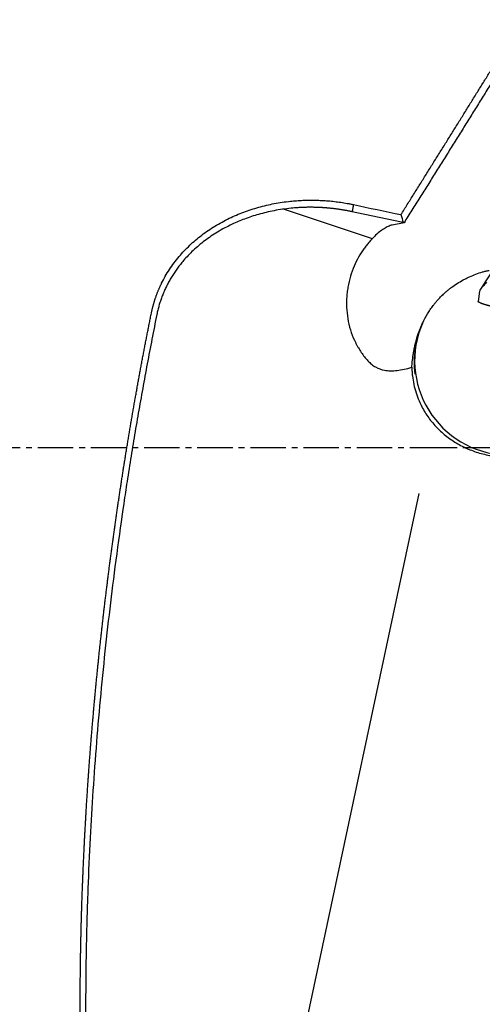
# Model space of a CAD drawing. Units: millimetres. Extents: x 192 to 363, y 178 to 351.
# Drawn here: x 251 to 261, y 246 to 267 of the extents above; entities that cross this region are included whole.
import ezdxf

# ---------------------------------------------------------------- set-up
doc = ezdxf.new("R2010")
doc.units = ezdxf.units.MM
doc.linetypes.add('CENTER2', pattern=[1.125, 0.75, -0.125, 0.125, -0.125])
for name, color, linetype in [('1', 4, 'Continuous'), ('4', 2, 'CENTER2'), ('SK4', 2, 'CENTER2')]:
    doc.layers.add(name, color=color, linetype=linetype)

msp = doc.modelspace()

# ---------------------------------------------------------------- linework, layer by layer
at = {"layer": '1'}
for p, q in [((256.3916, 262.9197), (258.2568, 262.2952)), ((258.9298, 262.6307), (258.6795, 262.5801)), ((260.5281, 261.1799), (260.5023, 260.9605)), ((254.9108, 236.4948), (259.2486, 256.8948))]:
    msp.add_line(p, q, dxfattribs=at)
for centre, major_axis, ratio, start_param, end_param in [((257.2204, 259.9338), (-1.577, -2.6327), 0.198108, 3.3203551, 3.4184516), ((261.1534, 259.6978), (1.8209, -0.8272), 0.994994, 3.1543671, 5.083364), ((261.141, 259.6705), (-1.8209, 0.8272), 0.994994, 0.0000037, 0.5536082)]:
    msp.add_ellipse(centre, major_axis=major_axis, ratio=ratio, start_param=start_param, end_param=end_param, dxfattribs=at)
at = {"layer": '1', "extrusion": (-9.245e-13, 5.724e-13, -1)}
msp.add_open_spline([(258.8655, 262.8022), (258.888, 262.8379), (258.9328, 262.9095), (259, 263.0166), (259.0671, 263.1236), (259.1339, 263.2303), (259.2006, 263.3369), (259.2672, 263.4432), (259.3335, 263.5493), (259.3997, 263.6552), (259.4658, 263.7609), (259.5316, 263.8664), (259.5973, 263.9717), (259.6628, 264.0767), (259.7282, 264.1816), (259.7934, 264.2862), (259.8584, 264.3907), (259.9232, 264.4949), (259.9879, 264.5989), (260.0524, 264.7027), (260.1168, 264.8063), (260.1809, 264.9096), (260.2449, 265.0128), (260.3088, 265.1157), (260.3724, 265.2184), (260.4359, 265.3209), (260.4993, 265.4232), (260.5624, 265.5253), (260.6254, 265.6271), (260.6883, 265.7288), (260.7509, 265.8302), (260.8134, 265.9314), (260.8757, 266.0324), (260.9379, 266.1332), (260.9999, 266.2337), (261.0617, 266.3341), (261.1233, 266.4342), (261.1848, 266.5341), (261.2461, 266.6338), (261.3073, 266.7332), (261.3683, 266.8325), (261.4088, 266.8985), (261.4291, 266.9316)], degree=3, knots=[0, 0, 0, 0, 0.0259754, 0.0519008, 0.0777762, 0.1036014, 0.1293766, 0.1551018, 0.1807769, 0.2064019, 0.2319769, 0.2575019, 0.2829768, 0.3084017, 0.3337766, 0.3591014, 0.3843762, 0.409601, 0.4347758, 0.4599006, 0.4849753, 0.5100001, 0.5349748, 0.5598996, 0.5847743, 0.6095991, 0.6343739, 0.6590987, 0.6837735, 0.7083984, 0.7329733, 0.7574982, 0.7819731, 0.8063981, 0.8307732, 0.8550982, 0.8793734, 0.9035986, 0.9277738, 0.9518991, 0.9759745, 1, 1, 1, 1], dxfattribs=at)
at = {"layer": '1'}
for points, degree in [([(261.5452, 266.8307), (260.2604, 264.7438), (258.9298, 262.6307)], 2), ([(264.0526, 266.8048), (260.5382, 261.2011)], 1), ([(257.8595, 263.015), (257.8306, 262.8643)], 1), ([(257.8595, 263.015), (258.1948, 262.9441), (258.5302, 262.8731), (258.8655, 262.8022)], 3), ([(258.9102, 262.6365), (257.8306, 262.8643)], 1), ([(258.8655, 262.8022), (258.8804, 262.7469), (258.8953, 262.6917), (258.9102, 262.6365)], 3), ([(258.9298, 262.6307), (258.9102, 262.6365)], 1), ([(259.7576, 261.1114), (259.7361, 261.0942), (259.718, 261.0736)], 2), ([(253.6975, 260.6869), (252.8726, 256.5993), (252.1197, 248.425), (252.2062, 244.4891)], 2)]:
    msp.add_open_spline(points, degree=degree, dxfattribs=at)
for points, knots in [([(253.5819, 260.7139), (253.5836, 260.7224), (253.5871, 260.7393), (253.5926, 260.7646), (253.5983, 260.7898), (253.6043, 260.8149), (253.6105, 260.84), (253.617, 260.865), (253.6237, 260.8899), (253.6307, 260.9147), (253.6379, 260.9395), (253.6453, 260.9642), (253.6531, 260.9888), (253.661, 261.0134), (253.6692, 261.0379), (253.6777, 261.0623), (253.6864, 261.0866), (253.6953, 261.1109), (253.7045, 261.1351), (253.714, 261.1592), (253.7237, 261.1832), (253.7336, 261.2072), (253.7438, 261.2311), (253.7542, 261.2549), (253.7649, 261.2787), (253.7758, 261.3024), (253.787, 261.326), (253.8189, 261.3918), (253.8754, 261.4982), (253.9633, 261.6414), (254.0607, 261.7801), (254.1999, 261.9547), (254.3908, 262.1568), (254.6451, 262.3729), (254.926, 262.5643), (255.2248, 262.7262), (255.5356, 262.8597), (255.8539, 262.9639), (256.1842, 263.0409), (256.4318, 263.0769), (256.5906, 263.0923), (256.6573, 263.0978), (256.724, 263.1021), (256.7907, 263.1055), (256.8574, 263.1077), (256.9241, 263.1089), (256.9909, 263.1091), (257.0576, 263.1082), (257.1244, 263.1062), (257.1912, 263.1032), (257.2579, 263.0992), (257.3247, 263.094), (257.3916, 263.0879), (257.4584, 263.0806), (257.5252, 263.0724), (257.5921, 263.063), (257.6589, 263.0527), (257.7258, 263.0412), (257.7927, 263.0288), (257.8372, 263.0196), (257.8595, 263.015)], [0, 0, 0, 0, 0.0048089, 0.0096143, 0.0144165, 0.0192162, 0.0240137, 0.0288095, 0.0336041, 0.038398, 0.0431916, 0.0479855, 0.05278, 0.0575758, 0.0623732, 0.0671727, 0.0719748, 0.07678, 0.0815888, 0.0864016, 0.0912188, 0.096041, 0.1008687, 0.1057022, 0.1105421, 0.1153888, 0.1202428, 0.1251045, 0.1561678, 0.1873515, 0.2187748, 0.2505546, 0.3117743, 0.3734214, 0.4362082, 0.5008096, 0.5624075, 0.624311, 0.6870038, 0.7509516, 0.7633718, 0.7757767, 0.7881695, 0.8005533, 0.8129311, 0.8253062, 0.8376815, 0.8500603, 0.8624457, 0.8748407, 0.8872485, 0.8996722, 0.9121149, 0.9245796, 0.9370693, 0.9495872, 0.9621363, 0.9747194, 0.9873397, 1, 1, 1, 1]), ([(257.8306, 262.8643), (257.8194, 262.8667), (257.7972, 262.8713), (257.7645, 262.8778), (257.7326, 262.884), (257.7015, 262.8897), (257.6714, 262.895), (257.6421, 262.9), (257.6137, 262.9046), (257.5862, 262.9089), (257.5595, 262.9128), (257.5338, 262.9165), (257.509, 262.9199), (257.485, 262.923), (257.462, 262.9259), (257.4399, 262.9285), (257.4187, 262.9309), (257.3984, 262.9332), (257.379, 262.9352), (257.3605, 262.937), (257.3429, 262.9387), (257.3263, 262.9403), (257.3106, 262.9416), (257.2957, 262.9429), (257.2819, 262.944), (257.2689, 262.945), (257.2569, 262.9459), (257.2457, 262.9467), (257.2355, 262.9474), (257.2263, 262.9481), (257.2179, 262.9486), (257.2105, 262.9491), (257.204, 262.9495), (257.1984, 262.9498), (257.1938, 262.9501), (257.1901, 262.9503), (257.1577, 262.9521), (257.0972, 262.9549), (257.0091, 262.9571), (256.9238, 262.9574), (256.8412, 262.9561), (256.7615, 262.9533), (256.6846, 262.9491), (256.6105, 262.9437), (256.4419, 262.9285), (256.187, 262.8916), (255.8581, 262.8139), (255.5606, 262.7162), (255.2691, 262.5931), (254.9846, 262.4406), (254.71, 262.2546), (254.4688, 262.0513), (254.3149, 261.8907), (254.2284, 261.7881), (254.196, 261.7481), (254.1646, 261.7076), (254.134, 261.6668), (254.1043, 261.6255), (254.0756, 261.5838), (254.0478, 261.5417), (254.0209, 261.4993), (253.9949, 261.4565), (253.9699, 261.4133), (253.9458, 261.3698), (253.9226, 261.326), (253.9004, 261.2819), (253.8791, 261.2375), (253.8588, 261.1929), (253.8394, 261.1479), (253.821, 261.1027), (253.8034, 261.0573), (253.7869, 261.0117), (253.7713, 260.9658), (253.7566, 260.9197), (253.7429, 260.8735), (253.7301, 260.8271), (253.7183, 260.7805), (253.7074, 260.7338), (253.7009, 260.7025), (253.6977, 260.6868)], [0, 0, 0, 0, 0.0066217, 0.0130646, 0.0193285, 0.0254136, 0.0313198, 0.0370471, 0.0425955, 0.047965, 0.0531556, 0.0581673, 0.0630002, 0.0676541, 0.0721292, 0.0764254, 0.0805427, 0.0844811, 0.0882406, 0.0918212, 0.0952229, 0.0984458, 0.1014897, 0.1043548, 0.1070409, 0.1095482, 0.1118766, 0.1140261, 0.1159967, 0.1177884, 0.1194013, 0.1208352, 0.1220902, 0.1231664, 0.1240637, 0.1247821, 0.1253215, 0.1428384, 0.1598225, 0.1762741, 0.1921932, 0.2075798, 0.222434, 0.236756, 0.2505457, 0.320454, 0.3855789, 0.4459482, 0.5015968, 0.5687404, 0.6326646, 0.6934972, 0.7513862, 0.761379, 0.7713282, 0.7812352, 0.7911008, 0.8009262, 0.8107124, 0.8204606, 0.8301718, 0.8398473, 0.8494881, 0.8590953, 0.8686702, 0.878214, 0.8877277, 0.8972127, 0.9066701, 0.9161011, 0.925507, 0.934889, 0.9442483, 0.9535863, 0.9629041, 0.9722031, 0.9814846, 0.9907498, 1, 1, 1, 1]), ([(258.5948, 262.5516), (258.5675, 262.5393), (258.5382, 262.5236), (258.4761, 262.4846), (258.4432, 262.4615), (258.3746, 262.4071), (258.3388, 262.376), (258.2653, 262.3051), (258.2276, 262.2653), (258.1708, 262.1989), (258.1518, 262.1756), (258.1139, 262.1268), (258.0949, 262.1011), (258.0391, 262.0213), (258.003, 261.964), (257.935, 261.8421), (257.9031, 261.7775), (257.8452, 261.6415), (257.8192, 261.5703), (257.7749, 261.4221), (257.7565, 261.3453), (257.7357, 261.2268), (257.7299, 261.1868), (257.7207, 261.1058), (257.7173, 261.0651), (257.711, 260.9428), (257.7119, 260.8611), (257.7239, 260.6989), (257.735, 260.6184), (257.7833, 260.3809), (257.8357, 260.2282), (257.9154, 260.0687), (257.9245, 260.0512), (257.9433, 260.0165), (257.9723, 259.9652), (258.0035, 259.916), (258.0687, 259.8206), (258.1159, 259.761), (258.1663, 259.7056)], [0, 0, 0, 0, 0.0625, 0.0625, 0.125, 0.125, 0.1875, 0.1875, 0.25, 0.25, 0.28125, 0.28125, 0.3125, 0.3125, 0.375, 0.375, 0.4375, 0.4375, 0.5, 0.5, 0.5625, 0.5625, 0.59375, 0.59375, 0.625, 0.625, 0.6875, 0.6875, 0.75, 0.75, 0.875, 0.875, 0.890625, 0.890625, 0.90625, 0.9375, 0.9375, 1, 1, 1, 1]), ([(259.7052, 261.0612), (259.7395, 261.0968), (259.7755, 261.1311), (259.832, 261.1804), (259.8512, 261.1966), (259.8902, 261.2279), (259.9099, 261.2432), (260.0099, 261.3175), (260.0938, 261.3705), (260.2032, 261.4298), (260.2253, 261.4412), (260.2699, 261.4635), (260.2925, 261.4743), (260.3604, 261.5054), (260.406, 261.5244), (260.4978, 261.559), (260.544, 261.5745), (260.6139, 261.5947), (260.6373, 261.601), (260.6842, 261.6122), (260.7077, 261.6172), (260.7311, 261.6214)], [0, 0, 0, 0, 0.125, 0.125, 0.1875, 0.1875, 0.25, 0.25, 0.5, 0.5, 0.5625, 0.5625, 0.625, 0.625, 0.75, 0.75, 0.875, 0.875, 0.9375, 0.9375, 1, 1, 1, 1]), ([(260.676, 261.3712), (260.6658, 261.3595), (260.6449, 261.3355), (260.6057, 261.289), (260.5506, 261.2217), (260.5292, 261.1889), (260.5281, 261.1799)], [0, 0, 0, 0, 0.1184246, 0.244364, 0.4962426, 1, 1, 1, 1]), ([(259.5493, 260.8791), (259.5614, 260.8949), (259.5737, 260.9107), (259.5988, 260.9418), (259.6117, 260.9573), (259.6508, 261.003), (259.6776, 261.0325), (259.7052, 261.0612)], [0, 0, 0, 0, 0.25, 0.25, 0.5, 0.5, 1, 1, 1, 1]), ([(261.2691, 260.7378), (261.2644, 260.7388), (261.2551, 260.7408), (261.2412, 260.7438), (261.2273, 260.7468), (261.2133, 260.7498), (261.1994, 260.7529), (261.1855, 260.7559), (261.1717, 260.759), (261.1579, 260.7621), (261.1441, 260.7651), (261.1304, 260.7682), (261.1168, 260.7713), (261.1032, 260.7744), (261.0897, 260.7775), (261.0763, 260.7806), (261.063, 260.7837), (261.0497, 260.7868), (261.0366, 260.7899), (261.0236, 260.793), (261.0108, 260.7961), (260.998, 260.7992), (260.9854, 260.8022), (260.9729, 260.8053), (260.9605, 260.8083), (260.9483, 260.8113), (260.9363, 260.8143), (260.9244, 260.8173), (260.9126, 260.8203), (260.901, 260.8232), (260.8896, 260.8261), (260.8784, 260.829), (260.8673, 260.8319), (260.8564, 260.8348), (260.8457, 260.8376), (260.8352, 260.8404), (260.8249, 260.8431), (260.8147, 260.8459), (260.8047, 260.8486), (260.795, 260.8512), (260.7854, 260.8539), (260.776, 260.8565), (260.7668, 260.859), (260.7578, 260.8615), (260.749, 260.864), (260.7404, 260.8665), (260.732, 260.8689), (260.721, 260.8721), (260.7074, 260.876), (260.6916, 260.8808), (260.676, 260.8855), (260.6608, 260.8902), (260.646, 260.8948), (260.6317, 260.8994), (260.6179, 260.904), (260.6046, 260.9085), (260.592, 260.9129), (260.5801, 260.9173), (260.5688, 260.9215), (260.5583, 260.9256), (260.5486, 260.9296), (260.5398, 260.9335), (260.5318, 260.9372), (260.5247, 260.9408), (260.5186, 260.9442), (260.5134, 260.9474), (260.5091, 260.9504), (260.5059, 260.9533), (260.5037, 260.9559), (260.5024, 260.9583), (260.5023, 260.9598), (260.5023, 260.9605)], [0, 0, 0, 0, 0.0114291, 0.0228691, 0.0343176, 0.0457719, 0.0572295, 0.0686878, 0.0801442, 0.0915962, 0.103041, 0.1144762, 0.125899, 0.1373071, 0.1486977, 0.1600684, 0.1714166, 0.1827398, 0.1940354, 0.2053011, 0.2165344, 0.2277329, 0.2388941, 0.2500158, 0.2610957, 0.2721315, 0.283121, 0.2940619, 0.3049523, 0.3157899, 0.3265727, 0.3372988, 0.3479662, 0.358573, 0.3691174, 0.3795976, 0.3900119, 0.4003586, 0.4106361, 0.4208427, 0.4309771, 0.4410378, 0.4510233, 0.4609324, 0.4707637, 0.480516, 0.4901882, 0.4997791, 0.5190455, 0.5386361, 0.5585409, 0.5787488, 0.5992479, 0.6200255, 0.641068, 0.6623611, 0.6838896, 0.7056374, 0.727588, 0.7497239, 0.7720272, 0.7944794, 0.8170614, 0.8397538, 0.8625367, 0.88539, 0.9082934, 0.9312265, 0.9541688, 0.9771001, 1, 1, 1, 1]), ([(259.0954, 259.568), (259.0981, 259.604), (259.1013, 259.6434), (259.1101, 259.7288), (259.1156, 259.7747), (259.1247, 259.8363), (259.1266, 259.8488), (259.1307, 259.8741), (259.1371, 259.9125), (259.1446, 259.9521), (259.1613, 260.0328), (259.1746, 260.0886), (259.2069, 260.2041), (259.2259, 260.2638), (259.2542, 260.3406), (259.2601, 260.3561), (259.2722, 260.3872), (259.2911, 260.4337), (259.3119, 260.4804), (259.3561, 260.5736), (259.3892, 260.6357), (259.4451, 260.7285), (259.4648, 260.7595), (259.5059, 260.8201), (259.5272, 260.8499), (259.5493, 260.8791)], [0, 0, 0, 0, 0.125, 0.125, 0.25, 0.25, 0.28125, 0.28125, 0.3125, 0.375, 0.375, 0.5, 0.5, 0.625, 0.625, 0.65625, 0.65625, 0.6875, 0.75, 0.75, 0.875, 0.875, 0.9375, 0.9375, 1, 1, 1, 1]), ([(252.089, 244.5325), (252.0883, 244.5648), (252.087, 244.6294), (252.0852, 244.7265), (252.0835, 244.8235), (252.082, 244.9207), (252.0806, 245.0179), (252.0793, 245.1152), (252.0782, 245.2125), (252.0772, 245.3099), (252.0764, 245.4074), (252.0757, 245.505), (252.0751, 245.6026), (252.0747, 245.7002), (252.0744, 245.7979), (252.0743, 245.8957), (252.0743, 245.9936), (252.0744, 246.0915), (252.0747, 246.1894), (252.0751, 246.2875), (252.0757, 246.3856), (252.0764, 246.4837), (252.0773, 246.5819), (252.0782, 246.6802), (252.0794, 246.7785), (252.0806, 246.8769), (252.082, 246.9753), (252.0836, 247.0738), (252.0853, 247.1723), (252.0871, 247.2709), (252.0891, 247.3696), (252.0912, 247.4683), (252.0934, 247.5671), (252.0958, 247.6659), (252.0984, 247.7648), (252.101, 247.8637), (252.1038, 247.9627), (252.1068, 248.0617), (252.1099, 248.1608), (252.1131, 248.26), (252.1165, 248.3592), (252.12, 248.4584), (252.1237, 248.5577), (252.1275, 248.657), (252.1314, 248.7564), (252.1355, 248.8559), (252.1397, 248.9554), (252.144, 249.0549), (252.1485, 249.1545), (252.1532, 249.2541), (252.158, 249.3538), (252.1629, 249.4535), (252.1679, 249.5533), (252.1731, 249.6531), (252.1785, 249.753), (252.1839, 249.8529), (252.1896, 249.9529), (252.1953, 250.0529), (252.2012, 250.1529), (252.2073, 250.253), (252.2135, 250.3531), (252.2198, 250.4533), (252.2262, 250.5535), (252.2328, 250.6538), (252.2396, 250.7541), (252.2465, 250.8544), (252.2535, 250.9548), (252.2607, 251.0552), (252.268, 251.1557), (252.2754, 251.2562), (252.283, 251.3567), (252.2907, 251.4573), (252.2986, 251.5579), (252.3066, 251.6586), (252.3148, 251.7593), (252.323, 251.86), (252.3315, 251.9607), (252.34, 252.0615), (252.3487, 252.1624), (252.3576, 252.2632), (252.3666, 252.3641), (252.3757, 252.4651), (252.385, 252.566), (252.3944, 252.667), (252.404, 252.7681), (252.4136, 252.8692), (252.4235, 252.9703), (252.4335, 253.0714), (252.4436, 253.1725), (252.4538, 253.2737), (252.4642, 253.375), (252.4748, 253.4762), (252.4854, 253.5775), (252.4962, 253.6788), (252.5072, 253.7802), (252.5183, 253.8815), (252.5295, 253.9829), (252.5409, 254.0843), (252.5524, 254.1858), (252.5641, 254.2873), (252.5759, 254.3888), (252.5878, 254.4903), (252.5999, 254.5918), (252.6121, 254.6934), (252.6245, 254.795), (252.637, 254.8966), (252.6496, 254.9983), (252.6624, 255.1), (252.6753, 255.2017), (252.6884, 255.3034), (252.7016, 255.4051), (252.715, 255.5069), (252.7284, 255.6086), (252.7421, 255.7104), (252.7558, 255.8123), (252.7697, 255.9141), (252.7838, 256.016), (252.798, 256.1178), (252.8123, 256.2197), (252.8268, 256.3216), (252.8414, 256.4236), (252.8561, 256.5255), (252.871, 256.6275), (252.886, 256.7294), (252.9012, 256.8314), (252.9165, 256.9334), (252.932, 257.0354), (252.9476, 257.1375), (252.9633, 257.2395), (252.9792, 257.3416), (252.9952, 257.4437), (253.0113, 257.5457), (253.0276, 257.6478), (253.044, 257.75), (253.0606, 257.8521), (253.0773, 257.9542), (253.0942, 258.0563), (253.1112, 258.1585), (253.1283, 258.2606), (253.1456, 258.3628), (253.163, 258.465), (253.1806, 258.5672), (253.1983, 258.6694), (253.2161, 258.7716), (253.2341, 258.8738), (253.2522, 258.976), (253.2705, 259.0782), (253.2889, 259.1804), (253.3074, 259.2826), (253.3261, 259.3849), (253.3449, 259.4871), (253.3639, 259.5893), (253.383, 259.6916), (253.4022, 259.7938), (253.4216, 259.896), (253.4411, 259.9983), (253.4608, 260.1005), (253.4806, 260.2028), (253.5005, 260.305), (253.5206, 260.4073), (253.5408, 260.5095), (253.5612, 260.6117), (253.5749, 260.6799), (253.5817, 260.714)], [0, 0, 0, 0, 0.006124, 0.0122485, 0.0183735, 0.024499, 0.030625, 0.0367515, 0.0428785, 0.049006, 0.0551341, 0.0612628, 0.0673921, 0.0735219, 0.0796523, 0.0857834, 0.091915, 0.0980473, 0.1041803, 0.1103139, 0.1164482, 0.1225831, 0.1287188, 0.1348551, 0.1409922, 0.14713, 0.1532685, 0.1594078, 0.1655479, 0.1716887, 0.1778304, 0.1839728, 0.190116, 0.1962601, 0.202405, 0.2085507, 0.2146973, 0.2208448, 0.2269932, 0.2331424, 0.2392926, 0.2454437, 0.2515957, 0.2577486, 0.2639025, 0.2700574, 0.2762132, 0.2823701, 0.2885279, 0.2946868, 0.3008466, 0.3070075, 0.3131695, 0.3193325, 0.3254966, 0.3316617, 0.337828, 0.3439954, 0.3501638, 0.3563335, 0.3625042, 0.3686761, 0.3748492, 0.3810234, 0.3871989, 0.3933755, 0.3995533, 0.4057324, 0.4119127, 0.4180942, 0.424277, 0.4304611, 0.4366465, 0.4428331, 0.449021, 0.4552103, 0.4614009, 0.4675928, 0.4737861, 0.4799807, 0.4861767, 0.4923741, 0.4985729, 0.5047731, 0.5109747, 0.5171777, 0.5233822, 0.5295882, 0.5357955, 0.5420044, 0.5482148, 0.5544266, 0.56064, 0.5668549, 0.5730713, 0.5792893, 0.5855088, 0.5917299, 0.5979526, 0.6041769, 0.6104027, 0.6166302, 0.6228593, 0.62909, 0.6353224, 0.6415564, 0.6477921, 0.6540295, 0.6602686, 0.6665094, 0.6727519, 0.6789961, 0.6852421, 0.6914898, 0.6977392, 0.7039905, 0.7102435, 0.7164983, 0.7227549, 0.7290134, 0.7352736, 0.7415357, 0.7477996, 0.7540655, 0.7603331, 0.7666027, 0.7728741, 0.7791475, 0.7854227, 0.7916999, 0.7979791, 0.8042602, 0.8105432, 0.8168282, 0.8231152, 0.8294042, 0.8356952, 0.8419882, 0.8482832, 0.8545803, 0.8608794, 0.8671806, 0.8734838, 0.8797891, 0.8860965, 0.8924061, 0.8987177, 0.9050314, 0.9113473, 0.9176654, 0.9239855, 0.9303079, 0.9366324, 0.9429592, 0.9492881, 0.9556192, 0.9619526, 0.9682882, 0.974626, 0.9809661, 0.9873085, 0.9936531, 1, 1, 1, 1]), ([(258.1663, 259.7056), (258.1907, 259.6789), (258.2165, 259.6545), (258.2573, 259.6217), (258.2712, 259.6113), (258.2998, 259.5919), (258.3145, 259.5828), (258.389, 259.5407), (258.452, 259.5183), (258.5183, 259.5068)], [0, 0, 0, 0, 0.25, 0.25, 0.375, 0.375, 0.5, 0.5, 1, 1, 1, 1]), ([(258.5183, 259.5068), (258.5575, 259.5), (258.5992, 259.4962), (258.6653, 259.4949), (258.6879, 259.4953), (258.7344, 259.4974), (258.7583, 259.4993), (258.8317, 259.5071), (258.9328, 259.5235), (259.0401, 259.5513), (259.0954, 259.568)], [0, 0, 0, 0, 0.25, 0.25, 0.375, 0.375, 0.5, 0.5, 0.75, 1, 1, 1, 1]), ([(259.0954, 259.568), (259.0959, 259.5376), (259.0972, 259.5072), (259.1013, 259.4462), (259.104, 259.4159), (259.1145, 259.3253), (259.1244, 259.2655), (259.1627, 259.0878), (259.1996, 258.9716), (259.2483, 258.858)], [0, 0, 0, 0, 0.125, 0.125, 0.25, 0.25, 0.5, 0.5, 1, 1, 1, 1]), ([(259.2483, 258.858), (259.2853, 258.7714), (259.3281, 258.6897), (259.4243, 258.5342), (259.4778, 258.4605), (259.566, 258.3554), (259.5968, 258.3213), (259.6612, 258.2548), (259.6945, 258.2228), (259.7974, 258.1306), (259.8703, 258.074), (260.0245, 257.9703), (260.1059, 257.9233), (260.2134, 257.8708), (260.2352, 257.8607), (260.279, 257.8412), (260.3451, 257.8131), (260.4127, 257.7884), (260.5496, 257.7437), (260.6435, 257.72), (260.7881, 257.6941), (260.837, 257.687), (260.9113, 257.679), (260.9363, 257.6768), (260.9863, 257.6732), (261.0113, 257.6719), (261.0364, 257.671)], [0, 0, 0, 0, 0.125, 0.125, 0.25, 0.25, 0.3125, 0.3125, 0.375, 0.375, 0.5, 0.5, 0.625, 0.625, 0.65625, 0.65625, 0.6875, 0.75, 0.75, 0.875, 0.875, 0.9375, 0.9375, 0.96875, 0.96875, 1, 1, 1, 1]), ([(257.5124, 237.362), (258.2132, 238.3511), (258.9156, 239.3392), (260.325, 241.3119), (261.0321, 242.2965), (262.4533, 244.2607), (263.1675, 245.2403), (264.6055, 247.1924), (265.3294, 248.165), (266.0597, 249.1329)], [0, 0, 0, 0, 0.25, 0.25, 0.5, 0.5, 0.75, 0.75, 1, 1, 1, 1])]:
    msp.add_open_spline(points, degree=3, knots=knots, dxfattribs=at)
at = {"layer": '4'}
msp.add_line((350.0532, 257.8649), (259.379, 257.8649), dxfattribs=at)
at = {"layer": 'SK4'}
msp.add_line((271.0532, 257.8649), (222.1229, 257.8649), dxfattribs=at)

doc.saveas('drawing.dxf')
